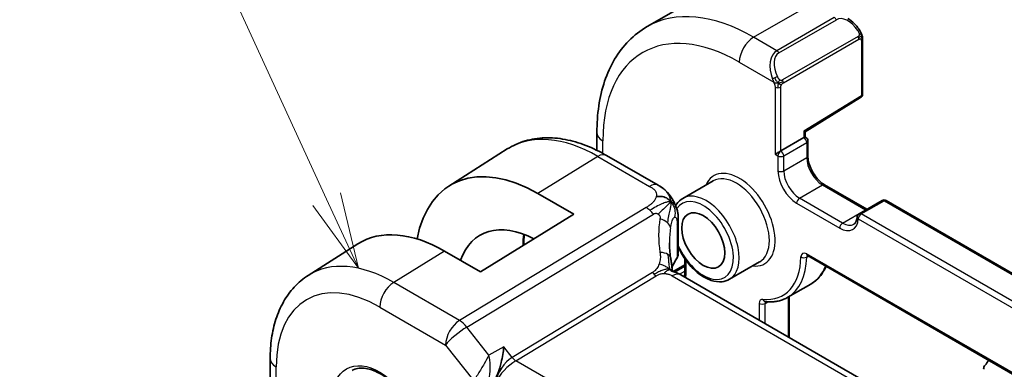
# Model space of a CAD drawing. Units: millimetres. Extents: x 22 to 3190, y 12 to 574.
# Drawn here: x 339 to 388, y 236 to 254 of the extents above; entities that cross this region are included whole.
import ezdxf

# ---------------------------------------------------------------- set-up
doc = ezdxf.new("R2010")
doc.units = ezdxf.units.MM
doc.header["$LTSCALE"] = 1.5
for name, color, linetype, lineweight in [('Symbol (TK)', 100, 'Continuous', 18), ('Visible (ISO)', 7, 'Continuous', 35), ('Visible Narrow (ISO)', 7, 'Continuous', 25)]:
    doc.layers.add(name, color=color, linetype=linetype, lineweight=lineweight)
doc.styles.add('Note Text (TK2)', font='MS PGothic.ttf')

# ---------------------------------------------------------------- blocks, each defined once
blk = doc.blocks.new('バルーン1')
at = {"layer": 'Symbol (TK)', "color": 100}
for p, q in [((236.253, 163.198), (230.429, 175.872)), ((236.253, 163.198), (237.297, 160.927)), ((237.297, 160.927), (236.707, 163.407)), ((235.798, 162.99), (237.297, 160.927))]:
    blk.add_line(p, q, dxfattribs=at)
at = {"layer": 'Symbol (TK)'}
blk.add_circle((229.181, 178.588), 3, dxfattribs=at)
at = {"layer": 'Symbol (TK)', "color": 7, "insert": (229.181, 178.564), "char_height": 2, "attachment_point": 5, "style": 'Note Text (TK2)'}
blk.add_mtext('1', dxfattribs=at)

msp = doc.modelspace()

# ---------------------------------------------------------------- linework, layer by layer
at = {"layer": 'Visible (ISO)'}
for p, q in [((370.1537, 253.2825), (372.9839, 254.9138)), ((380.7606, 252.6723), (380.7604, 249.9669)), ((377.9302, 248.11), (380.6654, 249.7967)), ((367.6837, 247.1952), (367.6838, 248.0654)), ((376.7395, 247.1664), (377.8715, 247.8189)), ((377.9302, 247.8527), (377.9302, 248.11)), ((377.9302, 247.8527), (377.9716, 247.8287)), ((360.3972, 245.4346), (363.2746, 247.2612)), ((378.0715, 247.6555), (378.0715, 246.9206)), ((370.6989, 245.4734), (368.1565, 246.9427)), ((373.3995, 245.6888), (371.9137, 244.8324)), ((378.8901, 245.5012), (380.9772, 244.295)), ((364.7846, 245.0712), (366.5513, 244.0502)), ((381.7262, 244.7267), (380.5942, 244.0742)), ((381.9262, 244.7266), (437.3346, 212.7049)), ((366.5513, 244.0502), (361.9522, 241.214)), ((371.6915, 243.7134), (371.6914, 242.1102)), ((353.4763, 241.0411), (355.9142, 242.5888)), ((361.9522, 241.214), (360.1855, 242.235)), ((372.0161, 241.8558), (372.0161, 241.2055)), ((378.0516, 242.012), (438.5442, 207.0521)), ((371.4342, 241.2293), (372.0161, 241.5647)), ((375.6966, 241.7034), (374.2108, 240.847)), ((427.3891, 208.9502), (371.8122, 241.0693)), ((377.0783, 239.9605), (378.2104, 240.613)), ((377.1522, 240.0031), (377.152, 237.9833)), ((351.6025, 236.941), (351.6022, 233.9684))]:
    msp.add_line(p, q, dxfattribs=at)
for centre, start, end in [((380.5604, 249.967), 301.66172, 359.99521), ((377.8715, 247.6556), 359.99521, 59.97544), ((381.8261, 244.5535), 59.97544, 119.95859), ((380.694, 243.9009), 119.95859, 176.02268), ((371.1562, 243.778), 185.47052, 185.52032)]:
    msp.add_arc(centre, 0.2, start, end, dxfattribs=at)
for centre, major_axis, ratio, start_param, end_param in [((377.7302, 247.7372), (-0.2, -0.1154), 0.0004668, 3.1418621, 3.9272896), ((377.7302, 248.2216), (0.2, -0.1116), 0.0151255, 5.5056606, 6.2747437), ((364.784, 238.0682), (-4.2823, 7.4296), 0.5771202, 5.498326, 6.8783516), ((376.5981, 247.0847), (0.2, 0.1154), 0.0004668, 0.7856969, 2.3564933), ((364.784, 238.0682), (-2.8512, 4.9467), 0.5771202, 5.5471669, 6.7395115), ((360.185, 235.4174), (-4.169, 7.233), 0.5771202, 5.498326, 6.3078658), ((376.2524, 240.7742), (-3.8176, 4.6793), 0.6899849, 0.7019152, 0.7019851), ((371.4119, 240.3767), (0.4003, 0.6926), 0.5777764, 0, 0.0000842), ((387.074, 236.2132), (-0.2497, 0.4332), 0.5771202, 0.1424359, 0.785937), ((385.6607, 238.2549), (0.9987, -1.7328), 0.5771202, 0.1424359, 0.3830613)]:
    msp.add_ellipse(centre, major_axis=major_axis, ratio=ratio, start_param=start_param, end_param=end_param, dxfattribs=at)
msp.add_ellipse((372.9207, 242.7581), major_axis=(-0.7491, 1.2996), ratio=0.5771202, dxfattribs=at)
for points, knots in [([(380.0328, 253.686), (380.1482, 253.6191), (380.2561, 253.5328), (380.4391, 253.3505), (380.5178, 253.2553), (380.587, 253.1542)], [0, 0, 0, 0, 0.0417079, 0.0417079, 0.078525493, 0.078525493, 0.078525493, 0.078525493]), ([(367.6838, 248.0654), (367.6838, 248.5172), (367.7146, 248.9566), (367.8406, 249.802), (367.9358, 250.2081), (368.1944, 250.9773), (368.3577, 251.3405), (368.7551, 252.0112), (368.9892, 252.3186), (369.5248, 252.86), (369.8262, 253.0938), (370.1537, 253.2825)], [3.14159265, 3.14159265, 3.14159265, 3.14159265, 3.29878006, 3.29878006, 3.45596746, 3.45596746, 3.61315486, 3.61315486, 3.77034226, 3.77034226, 3.92752966, 3.92752966, 3.92752966, 3.92752966]), ([(380.587, 253.1542), (380.6136, 253.1153), (380.6391, 253.0754), (380.6734, 253.0132), (380.6845, 252.9919), (380.7052, 252.9488), (380.7141, 252.9262), (380.7221, 252.9036)], [0, 0, 0, 0, 0.014155805, 0.014155805, 0.021323509, 0.021323509, 0.028539166, 0.028539166, 0.028539166, 0.028539166]), ([(380.7221, 252.9036), (380.7308, 252.8792), (380.738, 252.8548), (380.7497, 252.8025), (380.7536, 252.7747), (380.7588, 252.7229), (380.7606, 252.6985), (380.7606, 252.6723)], [0.000023134, 0.000023134, 0.000023134, 0.000023134, 0.007882676, 0.007882676, 0.017228608, 0.017228608, 0.025861901, 0.025861901, 0.025861901, 0.025861901]), ([(368.1565, 246.9427), (367.822, 247.1361), (367.4836, 247.3004), (366.8043, 247.5647), (366.4634, 247.6648), (365.7853, 247.7936), (365.448, 247.8224), (364.7862, 247.8012), (364.4617, 247.7509), (363.8415, 247.5672), (363.5461, 247.4335), (363.2746, 247.2612)], [1.57079633, 1.57079633, 1.57079633, 1.57079633, 1.73270428, 1.73270428, 1.89461224, 1.89461224, 2.05652019, 2.05652019, 2.21842815, 2.21842815, 2.38033611, 2.38033611, 2.38033611, 2.38033611]), ([(378.0715, 246.9206), (378.0715, 246.8347), (378.0824, 246.739), (378.1278, 246.5368), (378.1626, 246.4303), (378.2539, 246.2184), (378.3106, 246.113), (378.4398, 245.916), (378.5123, 245.8243), (378.664, 245.6654), (378.743, 245.5979), (378.844, 245.5291), (378.8672, 245.5145), (378.8901, 245.5012)], [3.1415927, 3.1415927, 3.1415927, 3.1415927, 3.4314738, 3.4314738, 3.7266626, 3.7266626, 4.0260153, 4.0260153, 4.3260005, 4.3260005, 4.6228744, 4.6228744, 4.712389, 4.712389, 4.712389, 4.712389]), ([(370.6989, 245.4734), (370.8268, 245.3995), (370.9674, 245.3154), (371.1874, 245.1007), (371.2812, 244.9818), (371.3836, 244.8231), (371.4046, 244.7884), (371.4246, 244.753)], [0.00000466, 0.00000466, 0.00000466, 0.00000466, 0.05258313, 0.05258313, 0.09791593, 0.09791593, 0.1102568, 0.1102568, 0.1102568, 0.1102568]), ([(371.9137, 244.8324), (371.7901, 244.7611), (371.6843, 244.6601), (371.5874, 244.5165), (371.5732, 244.4937), (371.5597, 244.4702)], [2.35565564, 2.35565564, 2.35565564, 2.35565564, 2.63025547, 2.63025547, 2.68043352, 2.68043352, 2.68043352, 2.68043352]), ([(371.4246, 244.753), (371.4445, 244.7181), (371.4633, 244.6826), (371.5024, 244.603), (371.5222, 244.5585), (371.5531, 244.4867), (371.5644, 244.4593), (371.5861, 244.4034), (371.5967, 244.374), (371.6088, 244.3388), (371.6107, 244.3331), (371.6126, 244.3275)], [0, 0, 0, 0, 0.012049228, 0.012049228, 0.026643723, 0.026643723, 0.03551768, 0.03551768, 0.045269896, 0.045269896, 0.047153073, 0.047153073, 0.047153073, 0.047153073]), ([(371.6171, 244.3138), (371.628, 244.2797), (371.6374, 244.2469), (371.6601, 244.1572), (371.671, 244.1002), (371.6927, 243.9265), (371.6916, 243.8177), (371.6915, 243.7134)], [0, 0, 0, 0, 0.011183624, 0.011183624, 0.030807938, 0.030807938, 0.068899496, 0.068899496, 0.068899496, 0.068899496]), ([(380.4945, 243.9148), (380.4918, 243.8756), (380.4866, 243.839), (380.4721, 243.7722), (380.4629, 243.742), (380.4413, 243.6885), (380.4291, 243.6652), (380.4028, 243.6251), (380.3888, 243.6083), (380.3593, 243.58), (380.3439, 243.5685), (380.3274, 243.5589)], [0.07699914, 0.07699914, 0.07699914, 0.07699914, 0.21878671, 0.21878671, 0.36057429, 0.36057429, 0.50236186, 0.50236186, 0.64414944, 0.64414944, 0.78593701, 0.78593701, 0.78593701, 0.78593701]), ([(371.6914, 242.4171), (371.7353, 242.3239), (371.7831, 242.2319), (371.9564, 241.9297), (372.0986, 241.7291), (372.4112, 241.3702), (372.5815, 241.2122), (372.9368, 240.9549), (373.1217, 240.856), (373.4883, 240.734), (373.6705, 240.7095), (373.9743, 240.7431), (374.0994, 240.7828), (374.2108, 240.847)], [3.7822824, 3.7822824, 3.7822824, 3.7822824, 3.9225962, 3.9225962, 4.2540085, 4.2540085, 4.5865436, 4.5865436, 4.9213528, 4.9213528, 5.2497298, 5.2497298, 5.4972483, 5.4972483, 5.4972483, 5.4972483]), ([(371.3102, 241.9141), (371.3197, 241.8519), (371.3314, 241.7833), (371.3534, 241.6385), (371.364, 241.5616), (371.3815, 241.4259), (371.3884, 241.3664), (371.3952, 241.307)], [0, 0, 0, 0, 0.02224235, 0.02224235, 0.045359099, 0.045359099, 0.063315005, 0.063315005, 0.063315005, 0.063315005]), ([(371.6904, 242.0865), (371.6876, 242.04), (371.6768, 241.9932), (371.6463, 241.9182), (371.6301, 241.8882), (371.6109, 241.8601)], [0.003024905, 0.003024905, 0.003024905, 0.003024905, 0.020222429, 0.020222429, 0.03237318, 0.03237318, 0.03237318, 0.03237318]), ([(378.0238, 242.0238), (378.0239, 242.0238), (378.0241, 242.0238), (378.0262, 242.0233), (378.0294, 242.0225), (378.0387, 242.0189), (378.0447, 242.016), (378.0516, 242.012)], [4.33266363, 4.33266363, 4.33266363, 4.33266363, 4.39844525, 4.39844525, 4.55541712, 4.55541712, 4.71238898, 4.71238898, 4.71238898, 4.71238898]), ([(378.9627, 241.4855), (378.923, 241.3953), (378.8785, 241.3094), (378.7497, 241.0981), (378.6578, 240.9802), (378.4505, 240.7736), (378.3353, 240.685), (378.2104, 240.613)], [0.38476694, 0.38476694, 0.38476694, 0.38476694, 0.48007349, 0.48007349, 0.63300525, 0.63300525, 0.78593701, 0.78593701, 0.78593701, 0.78593701]), ([(353.4763, 241.0411), (353.2234, 240.8806), (352.9919, 240.6864), (352.5828, 240.245), (352.4051, 239.9981), (352.105, 239.466), (351.9825, 239.1808), (351.7892, 238.5822), (351.7185, 238.2686), (351.6251, 237.6198), (351.6025, 237.2844), (351.6025, 236.941)], [2.38033611, 2.38033611, 2.38033611, 2.38033611, 2.53258741, 2.53258741, 2.68483872, 2.68483872, 2.83709003, 2.83709003, 2.98934134, 2.98934134, 3.14159265, 3.14159265, 3.14159265, 3.14159265]), ([(371.367, 241.2506), (371.367, 241.2506), (371.3673, 241.2505), (371.3691, 241.2497), (371.3716, 241.2487), (371.3792, 241.2459), (371.3836, 241.2445), (371.3973, 241.2402), (371.4081, 241.2369), (371.4322, 241.2299), (371.4457, 241.226), (371.4797, 241.216), (371.5014, 241.2096), (371.5556, 241.1921), (371.5888, 241.1801), (371.6696, 241.1459), (371.7161, 241.1224), (371.7601, 241.0985)], [0.002864144, 0.002864144, 0.002864144, 0.002864144, 0.00520503, 0.00520503, 0.009970534, 0.009970534, 0.013484729, 0.013484729, 0.018585206, 0.018585206, 0.023597972, 0.023597972, 0.03070159, 0.03070159, 0.041446937, 0.041446937, 0.057516131, 0.057516131, 0.057516131, 0.057516131]), ([(371.3952, 241.307), (371.3979, 241.2844), (371.4007, 241.2616), (371.4036, 241.2396), (371.4037, 241.2389), (371.4038, 241.2382)], [0, 0, 0, 0, 0.0068405827, 0.0068405827, 0.007063603, 0.007063603, 0.007063603, 0.007063603]), ([(372.0161, 241.2055), (372.0161, 241.1632), (372.0132, 241.1237), (372.0024, 241.0515), (371.9946, 241.0189), (371.9829, 240.9843), (371.9809, 240.9786), (371.9788, 240.973)], [0, 0, 0, 0, 0.1571874, 0.1571874, 0.3143748, 0.3143748, 0.34656288, 0.34656288, 0.34656288, 0.34656288]), ([(375.9749, 239.7438), (376.0552, 239.7359), (376.1347, 239.7323), (376.2913, 239.7341), (376.3685, 239.7394), (376.5201, 239.7591), (376.5945, 239.7735), (376.7396, 239.8115), (376.8104, 239.835), (376.9478, 239.8911), (377.0143, 239.9236), (377.0783, 239.9605)], [5.1054077, 5.1054077, 5.1054077, 5.1054077, 5.18377582, 5.18377582, 5.26214394, 5.26214394, 5.34051206, 5.34051206, 5.41888018, 5.41888018, 5.4972483, 5.4972483, 5.4972483, 5.4972483]), ([(363.1069, 237.5182), (363.1067, 237.5169), (363.1066, 237.5157), (363.092, 237.3976), (363.0734, 237.2726), (363.0279, 237.0159), (363.0006, 236.8821), (362.9236, 236.5664), (362.8759, 236.4123), (362.7958, 236.1835), (362.7565, 236.085), (362.7158, 236.0031)], [-0.13521714, -0.13521714, -0.13521714, -0.13521714, -0.13488981, -0.13488981, -0.10506715, -0.10506715, -0.07538248, -0.07538248, -0.03474818, -0.03474818, 0, 0, 0, 0]), ([(355.6292, 236.3662), (355.799, 236.4547), (356.0013, 236.4915), (356.4355, 236.4478), (356.6592, 236.3805), (357.1128, 236.1551), (357.3418, 236.0009), (357.7873, 235.618), (358.0037, 235.3892), (358.4006, 234.879), (358.581, 234.5973), (358.8858, 234.0109), (359.0101, 233.7062), (359.1899, 233.1071), (359.2454, 232.8127), (359.2844, 232.2666), (359.2682, 232.0149), (359.1712, 231.5776), (359.0902, 231.3932), (358.9097, 231.1457), (358.8216, 231.0627), (358.7224, 230.9997)], [3.9522101, 3.9522101, 3.9522101, 3.9522101, 4.3208083, 4.3208083, 4.6422339, 4.6422339, 4.9514283, 4.9514283, 5.2616744, 5.2616744, 5.5736384, 5.5736384, 5.885993, 5.885993, 6.1972483, 6.1972483, 6.5065672, 6.5065672, 6.818212, 6.818212, 7.0444419, 7.0444419, 7.0444419, 7.0444419])]:
    msp.add_open_spline(points, degree=3, knots=knots, dxfattribs=at)
for points in [[(371.3302, 244.6612), (371.2907, 244.7089), (371.201, 244.7936), (371.0179, 244.9158), (370.765, 244.9401), (370.6077, 244.9197)], [(371.3302, 244.6612), (371.3074, 244.6394), (371.2817, 244.615), (371.2492, 244.584)], [(371.6126, 244.3275), (371.6141, 244.323), (371.6156, 244.3184), (371.6171, 244.3138)], [(371.2795, 243.4756), (371.2797, 243.4756), (371.2798, 243.4755), (371.2799, 243.4754)], [(364.1143, 243.0533), (364.096, 242.8853), (364.0864, 242.7104), (364.0856, 242.5296)], [(371.2527, 242.6462), (371.2527, 242.4088), (371.2717, 242.1659), (371.3088, 241.9215)], [(371.6109, 241.8601), (371.5146, 241.7189), (371.4381, 241.574), (371.381, 241.4276)], [(371.7601, 241.0985), (371.7777, 241.0889), (371.7951, 241.0792), (371.8122, 241.0693)]]:
    msp.add_open_spline(points, degree=3, dxfattribs=at)
at = {"layer": 'Visible Narrow (ISO)'}
for p, q in [((375.3979, 252.7602), (378.228, 254.3914)), ((379.3708, 253.731), (376.5406, 252.0997)), ((376.6406, 251.9941), (379.4708, 253.6254)), ((376.5406, 252.0997), (375.3979, 252.7602)), ((380.5373, 252.7991), (376.8216, 250.6574)), ((376.863, 250.518), (380.5787, 252.6597)), ((380.702, 252.5906), (380.7018, 249.8853)), ((374.6902, 251.5357), (376.3905, 250.5531)), ((376.4569, 250.307), (376.4566, 247.0032)), ((376.7395, 247.1664), (376.7397, 250.3069)), ((380.7018, 249.8853), (377.8716, 248.1399)), ((377.8716, 248.1399), (377.8715, 247.8189)), ((367.9762, 247.0439), (367.9762, 247.6575)), ((376.8808, 246.9214), (378.0129, 247.5739)), ((378.0129, 247.5739), (378.0128, 246.8389)), ((367.7365, 246.8916), (364.7846, 245.0712)), ((367.7365, 246.8916), (370.2789, 245.4223)), ((376.4566, 247.0032), (376.598, 246.9215)), ((376.598, 246.9215), (376.5979, 246.1865)), ((376.8807, 246.1864), (376.8808, 246.9214)), ((376.8807, 246.1864), (378.0128, 246.8389)), ((377.658, 244.8389), (378.7901, 245.4914)), ((378.7901, 245.4914), (380.9101, 244.2662)), ((379.778, 243.6137), (377.658, 244.8389)), ((370.1048, 244.3826), (360.9194, 238.823)), ((377.5165, 244.594), (379.6365, 243.3688)), ((380.694, 244.0643), (381.8261, 244.7168)), ((381.8261, 244.7168), (437.2345, 212.695)), ((361.2828, 238.4967), (370.4681, 244.0563)), ((379.778, 243.6137), (380.9101, 244.2662)), ((380.5525, 243.8194), (435.961, 211.7976)), ((436.1025, 212.0425), (380.694, 244.0643)), ((371.0147, 243.7286), (371.0147, 243.7288)), ((371.1976, 243.5908), (371.1973, 243.5909)), ((371.631, 243.5373), (371.6309, 241.9285)), ((360.1855, 242.235), (357.6844, 240.6926)), ((438.5027, 207.1437), (378.0102, 242.1036)), ((378.0104, 241.9437), (378.0903, 241.9897)), ((371.5114, 241.2063), (372.0161, 241.4972)), ((372.0746, 241.1239), (372.0746, 241.7743)), ((370.4199, 241.184), (363.5121, 237.003)), ((363.6938, 236.8399), (370.6015, 241.0209)), ((371.3922, 241.0182), (426.9691, 208.8991)), ((371.7544, 241.1016), (372.0161, 241.2525)), ((360.9194, 238.823), (357.6844, 240.6926)), ((377.0935, 239.9693), (377.0934, 238.0172)), ((357.0015, 239.4829), (360.2365, 237.6133)), ((375.6786, 239.6604), (375.6786, 238.8348)), ((375.9614, 238.6714), (375.9615, 239.6602)), ((375.9615, 239.6602), (376.0918, 239.7353)), ((362.3697, 237.1148), (361.2828, 238.4967)), ((360.2365, 237.6133), (361.6235, 235.85)), ((363.1069, 237.5182), (362.3697, 237.1148)), ((363.5121, 237.003), (363.1069, 237.5182)), ((351.8947, 233.5605), (351.8949, 236.5331)), ((420.2237, 204.17), (363.6938, 236.8399))]:
    msp.add_line(p, q, dxfattribs=at)
for centre, major_axis, ratio, start_param, end_param in [((375.3971, 244.1855), (-5.2434, 9.0971), 0.5771202, 5.498326, 6.2831853), ((379.3708, 253.5677), (-0.0999, 0.1733), 0.5771202, 4.7129278, 5.498326), ((380.036, 252.6454), (-0.5654, 0.9799), 0.5774653, 4.8453821, 6.2829159), ((380.422, 253.0412), (0.165, 0.113), 0.0540245, 5.3255145, 6.0638672), ((380.422, 253.0412), (0.165, 0.113), 0.0540245, 6.0638672, 6.281559), ((374.6896, 243.7777), (-4.7441, 8.2307), 0.5771202, 5.498326, 7.0691223), ((375.3978, 251.9435), (0.5004, 0.8658), 0.5777764, 0.7854275, 2.3562238), ((380.4374, 252.7413), (-0.0999, 0.1733), 0.5771202, 4.3202287, 4.7129278), ((380.4374, 252.7413), (-0.0999, 0.1733), 0.5771202, 3.9275297, 4.3202287), ((380.5606, 252.6723), (0.2, 0), 0.577154, 5.4972189, 6.2826171), ((377.1059, 250.9564), (-0.5154, 1.1686), 0.6372011, 0.0686691, 1.5062028), ((376.5406, 251.9364), (-0.0999, 0.1733), 0.5771202, 4.7129278, 5.498326), ((377.2059, 251.0141), (-0.5654, 0.9799), 0.5774653, 6.2829159, 7.7204497), ((376.4698, 250.7632), (0.1804, 0.0863), 0.0549007, 1.6960915, 2.4344442), ((376.4698, 250.7632), (0.1804, 0.0863), 0.0549007, 0.9577388, 1.6960915), ((376.7217, 250.5997), (0.0999, -0.1733), 0.5771202, 1.1786361, 1.5713352), ((376.7217, 250.5997), (0.0999, -0.1733), 0.5771202, 0.785937, 1.1786361), ((376.5984, 250.3885), (-0.2, 0), 0.577154, 0.78483, 1.5702281), ((376.5984, 250.3885), (-0.2, 0), 0.577154, 1.5702281, 2.3556263), ((380.5604, 249.967), (0.105, -0.1702), 0.5566262, 0, 0.7690831), ((380.5604, 249.967), (0.2, 0), 0.577154, 5.4972189, 6.2831853), ((367.7359, 239.7697), (-4.3551, 7.5558), 0.5771202, 5.498326, 6.3078658), ((368.6838, 248.0653), (-1, 0.0001), 0.577154, 0, 0.78483), ((377.8715, 247.6556), (0.1001, 0.1732), 0.5777764, 0, 0.7854275), ((377.8715, 247.6556), (-0.0999, 0.1733), 0.5771202, 3.9275297, 5.498326), ((377.8715, 247.6556), (0.2, 0), 0.577154, 5.4972189, 6.2831853), ((367.7562, 246.2501), (0.4003, 0.6926), 0.5777764, 0, 0.8203341), ((376.7395, 247.0031), (-0.1001, -0.1732), 0.5777764, 3.9270202, 5.4978165), ((376.7395, 247.0031), (-0.2, 0), 0.577154, 0.78483, 2.3556263), ((376.7395, 247.0031), (0.0999, -0.1733), 0.5771202, 0.785937, 2.3567333), ((377.8715, 246.9206), (0.2, 0), 0.577154, 5.4972189, 6.2831853), ((378.7901, 246.3897), (0.5493, -0.953), 0.5771202, 3.9275297, 5.498326), ((374.6896, 243.7777), (1.2484, -2.166), 0.5771202, 5.8804695, 9.8274938), ((374.5481, 243.6961), (-1.1486, 1.9927), 0.5771202, 3.1415927, 6.2831853), ((377.5166, 245.6556), (0.6492, -1.1263), 0.5771202, 3.9275297, 5.498326), ((376.7394, 246.2681), (-0.2, 0), 0.577154, 0.78483, 2.3556263), ((377.6581, 245.7372), (-0.5493, 0.953), 0.5771202, 0.785937, 2.3567333), ((370.2986, 244.7808), (0.4003, 0.6926), 0.5777764, 0.0174826, 0.8203341), ((370.2986, 244.7808), (0.4003, 0.6926), 0.5777764, 0.0000849, 0.0174826), ((378.7901, 245.328), (0.1001, 0.1732), 0.5777764, 0, 0.7854275), ((372.9207, 242.7581), (-1.0487, 1.8194), 0.5771202, 1.3806649, 6.5762818), ((373.0622, 242.8397), (1.1486, -1.9927), 0.5771202, 0, 3.1415927), ((377.658, 244.6755), (-0.1001, -0.1732), 0.5777764, 3.9270202, 5.4978165), ((370.1294, 243.5807), (-0.5178, 0.8555), 0.5510153, 5.2160407, 5.4860818), ((380.9101, 244.1028), (0.1001, 0.1732), 0.5777764, 0.4363596, 0.7854275), ((381.8261, 244.5535), (-0.0999, 0.1733), 0.5771202, 5.498326, 6.2831853), ((381.8261, 244.5535), (0.1001, 0.1732), 0.5777764, 0, 0.7854275), ((370.1294, 243.5807), (-0.5178, 0.8555), 0.5510153, 4.9459997, 5.2160407), ((376.5234, 241.1547), (-4.7121, 4.7244), 0.7157519, 0.4726009, 0.7744599), ((370.5176, 243.4455), (-0.7889, 0.1326), 0.5431483, 3.8707699, 4.4543001), ((379.6366, 244.4304), (0.6492, -1.1263), 0.5771202, 5.498326, 6.9921232), ((380.694, 243.9009), (-0.1995, 0.0139), 0.6198883, 0, 0.8263679), ((380.694, 243.9009), (0.1001, 0.1732), 0.5777764, 0.7854275, 2.3562238), ((380.694, 243.9009), (-0.0999, 0.1733), 0.5771202, 5.498326, 6.2831853), ((380.9102, 245.1645), (0.5493, -0.953), 0.5771202, 5.498326, 5.5093641), ((371.1562, 243.778), (-0.2, 0), 0.577154, 0.1753267, 0.1770544), ((370.5176, 243.4455), (0.7889, -0.1326), 0.5431483, 0.145647, 0.7291772), ((371.3682, 243.6555), (0.1001, 0.1732), 0.5777764, 2.4640422, 2.4659858), ((376.2524, 240.7742), (-3.8176, 4.6793), 0.6899849, 0.5521353, 0.7019152), ((370.8915, 243.7135), (0.8, -0.0001), 0.577154, 5.8916648, 6.2831881), ((379.778, 243.4503), (-0.1001, -0.1732), 0.5777764, 3.9270202, 5.4978165), ((379.7781, 244.512), (0.5493, -0.953), 0.5771202, 5.498326, 6.2831853), ((368.1851, 240.0286), (2.935, -5.0921), 0.5771202, 3.7888462, 3.9133575), ((370.5194, 241.7926), (0.7907, 0.1215), 0.4583261, 0.5059722, 1.1515936), ((370.5194, 241.7926), (0.7907, 0.1215), 0.4583261, 0.0000269, 0.5059722), ((376.2524, 240.8839), (4.9991, 0.1628), 0.5977041, 2.7305543, 2.8971598), ((371.446, 241.9726), (0.1652, -0.1127), 0.7358511, 6.2824538, 6.7614091), ((370.8914, 242.0982), (0.7999, 0.0186), 0.5920604, 5.8778682, 6.2693888), ((374.6896, 243.7777), (2.1473, -3.7255), 0.5771202, 5.8913447, 7.0478441), ((374.8311, 243.8592), (2.2472, -3.8987), 0.5771202, 0, 0.7646588), ((378.0102, 241.777), (-0.1997, 0.3466), 0.5771202, 5.498326, 7.0478441), ((377.8691, 242.0288), (-0.2, 0.0037), 0.5893165, 0.7956863, 2.3664826), ((378.1517, 242.1852), (-0.1001, -0.1732), 0.5777764, 5.4978165, 6.2831853), ((378.1517, 241.8585), (-0.0999, 0.1733), 0.5771202, 0.1683637, 0.7646588), ((357.6839, 233.9758), (-4.1073, 7.126), 0.5771202, 5.498326, 6.3078658), ((375.9632, 244.5117), (2.2472, -3.8987), 0.5771202, 0, 0.4264805), ((370.5892, 241.4218), (-0.2589, 0.4278), 0.5510153, 1.8044071, 2.0744481), ((370.5892, 241.4218), (-0.2589, 0.4278), 0.5510153, 2.0744481, 2.3444891), ((371.4119, 240.3767), (0.4003, 0.6926), 0.5777764, 0.0174826, 0.8203341), ((371.4119, 240.3767), (0.4003, 0.6926), 0.5777764, 0.0000842, 0.0174826), ((372.2161, 241.2055), (-0.2, 0), 0.577154, 0, 0.78483), ((371.2266, 241.614), (-0.5992, 1.0397), 0.5771202, 3.7154996, 3.9275297), ((357.7091, 239.8907), (-0.5004, -0.8658), 0.5777764, 3.9619268, 5.4978165), ((357.001, 233.5822), (-3.6083, 6.2601), 0.5771202, 5.498326, 7.0691223), ((375.9613, 239.497), (-0.1997, 0.3466), 0.5771202, 5.8913447, 7.0691223), ((375.8201, 239.7419), (-0.2, 0), 0.577154, 0.78483, 2.3556263), ((375.9946, 239.9429), (-0.0197, -0.199), 0.7547628, 5.2078297, 6.2831853), ((376.1028, 239.5786), (-0.0999, 0.1733), 0.5771202, 0.1365509, 0.785937), ((360.944, 238.0211), (-0.5004, -0.8658), 0.5777764, 3.9619268, 5.4978165), ((360.944, 238.0211), (0.786, 0.6182), 0.1984958, 0.9760837, 2.5119735), ((360.944, 238.0211), (-0.5178, 0.8555), 0.5510153, 4.9459997, 5.4860818), ((352.6025, 236.941), (-1, 0.0001), 0.577154, 0, 0.78483), ((363.425, 236.2076), (-0.5789, -0.8616), 0.489663, 3.9606671, 5.4965568), ((363.425, 236.2076), (0.7303, 0.7288), 0.3175317, 0.9054192, 2.441309), ((363.6815, 237.2408), (-0.2589, 0.4278), 0.5510153, 1.8044071, 2.3444891)]:
    msp.add_ellipse(centre, major_axis=major_axis, ratio=ratio, start_param=start_param, end_param=end_param, dxfattribs=at)
msp.add_ellipse((357.001, 233.5822), major_axis=(-1.6469, 2.8573), ratio=0.5771202, dxfattribs=at)
for points, knots in [([(380.5219, 253.0989), (380.5265, 253.0923), (380.531, 253.0857), (380.5356, 253.0786), (380.5402, 253.0715), (380.5448, 253.064), (380.5494, 253.0559), (380.554, 253.0479), (380.5585, 253.0393), (380.5629, 253.0304), (380.5672, 253.0216), (380.5714, 253.0123), (380.5752, 253.003), (380.5791, 252.9937), (380.5825, 252.9843), (380.5855, 252.9751), (380.5885, 252.9658), (380.591, 252.9567), (380.593, 252.9477), (380.595, 252.9387), (380.5964, 252.9298), (380.5973, 252.9211)], [0, 0, 0, 0, 0.071275, 0.071275, 0.071275, 0.14246065, 0.14246065, 0.14246065, 0.21364074, 0.21364074, 0.21364074, 0.28489899, 0.28489899, 0.28489899, 0.35632005, 0.35632005, 0.35632005, 0.42799051, 0.42799051, 0.42799051, 0.5, 0.5, 0.5, 0.5]), ([(380.5973, 252.9211), (380.5983, 252.9125), (380.5986, 252.9039), (380.5984, 252.8956), (380.5982, 252.8873), (380.5974, 252.8794), (380.5961, 252.8719), (380.5947, 252.8644), (380.5928, 252.8575), (380.5902, 252.8512), (380.5876, 252.8448), (380.5845, 252.8391), (380.581, 252.8341), (380.5777, 252.8294), (380.5742, 252.8254), (380.5701, 252.8216), (380.5653, 252.8171), (380.5596, 252.8128), (380.5538, 252.809), (380.5484, 252.8054), (380.543, 252.8023), (380.5373, 252.7991)], [0.5, 0.5, 0.5, 0.5, 0.57172447, 0.57172447, 0.57172447, 0.6426242, 0.6426242, 0.6426242, 0.71336021, 0.71336021, 0.71336021, 0.78457822, 0.78457822, 0.78457822, 0.85049403, 0.85049403, 0.85049403, 0.92879556, 0.92879556, 0.92879556, 1, 1, 1, 1]), ([(380.5787, 252.6597), (380.5828, 252.662), (380.5869, 252.6644), (380.5912, 252.6667), (380.5954, 252.6689), (380.5998, 252.6711), (380.6043, 252.673), (380.6088, 252.675), (380.6134, 252.6767), (380.6181, 252.6781), (380.6227, 252.6794), (380.6274, 252.6805), (380.6319, 252.6812), (380.6365, 252.6818), (380.6411, 252.6821), (380.6454, 252.6819), (380.6498, 252.6817), (380.6539, 252.681), (380.6579, 252.6799), (380.6619, 252.6788), (380.6657, 252.6772), (380.6692, 252.6752)], [0, 0, 0, 0, 0.07187067, 0.07187067, 0.07187067, 0.14250295, 0.14250295, 0.14250295, 0.21256871, 0.21256871, 0.21256871, 0.28268769, 0.28268769, 0.28268769, 0.35348445, 0.35348445, 0.35348445, 0.42564648, 0.42564648, 0.42564648, 0.5, 0.5, 0.5, 0.5]), ([(380.6692, 252.6752), (380.6734, 252.6728), (380.6772, 252.6699), (380.6807, 252.6664), (380.6842, 252.663), (380.6873, 252.659), (380.6899, 252.6546), (380.6925, 252.6503), (380.6947, 252.6455), (380.6964, 252.6404), (380.6981, 252.6354), (380.6993, 252.6301), (380.7002, 252.6246), (380.7003, 252.6233), (380.7005, 252.6221), (380.7007, 252.6209), (380.7012, 252.6165), (380.7015, 252.612), (380.7017, 252.6076), (380.702, 252.6018), (380.702, 252.5962), (380.702, 252.5906)], [0.5, 0.5, 0.5, 0.5, 0.58502424, 0.58502424, 0.58502424, 0.66947181, 0.66947181, 0.66947181, 0.75324782, 0.75324782, 0.75324782, 0.83626522, 0.83626522, 0.83626522, 0.85443497, 0.85443497, 0.85443497, 0.91835525, 0.91835525, 0.91835525, 1, 1, 1, 1]), ([(380.7217, 252.8714), (380.7253, 252.8828), (380.7258, 252.8929), (380.7221, 252.9035), (380.7221, 252.9036)], [0, 0, 0, 0, 0.33333333, 0.33624197, 0.33624197, 0.33624197, 0.33624197]), ([(380.7217, 252.8714), (380.7252, 252.8666), (380.7315, 252.856), (380.74, 252.8354), (380.7475, 252.808), (380.754, 252.7701), (380.759, 252.7214), (380.7606, 252.6888), (380.7606, 252.6723)], [0, 0, 0, 0, 0.16666667, 0.33333333, 0.5, 0.66666667, 0.83333333, 0.99977956, 0.99977956, 0.99977956, 0.99977956]), ([(376.3295, 250.7041), (376.3315, 250.6991), (376.3376, 250.6832), (376.3454, 250.6634), (376.3504, 250.6508), (376.3561, 250.6367), (376.3617, 250.6229), (376.3675, 250.6086), (376.3732, 250.5945), (376.3781, 250.5827), (376.3842, 250.5681), (376.3889, 250.5571), (376.3905, 250.5531)], [0, 0, 0, 0, 0.3215828, 0.3215828, 0.3215828, 0.5255123, 0.5255123, 0.5255123, 0.7373622, 0.7373622, 0.7373622, 1, 1, 1, 1]), ([(376.6863, 250.666), (376.6764, 250.6733), (376.6665, 250.6818), (376.6568, 250.6914), (376.6474, 250.7008), (376.6381, 250.7113), (376.629, 250.7226), (376.6206, 250.7333), (376.6126, 250.7445), (376.6054, 250.7556), (376.5981, 250.7669), (376.5916, 250.7782), (376.5857, 250.7892), (376.5798, 250.8001), (376.5746, 250.8108), (376.5697, 250.8209)], [0.5, 0.5, 0.5, 0.5, 0.60524772, 0.60524772, 0.60524772, 0.707891, 0.707891, 0.707891, 0.80414857, 0.80414857, 0.80414857, 0.90207429, 0.90207429, 0.90207429, 1, 1, 1, 1]), ([(376.8216, 250.6574), (376.8089, 250.65), (376.7956, 250.6426), (376.7813, 250.639), (376.7672, 250.6355), (376.7521, 250.6359), (376.7363, 250.6404), (376.7194, 250.6452), (376.7019, 250.6546), (376.6863, 250.666)], [0, 0, 0, 0, 0.16464555, 0.16464555, 0.16464555, 0.3268563, 0.3268563, 0.3268563, 0.5, 0.5, 0.5, 0.5]), ([(376.3905, 250.5531), (376.3915, 250.5506), (376.3929, 250.5471), (376.3946, 250.5429), (376.3984, 250.5331), (376.4035, 250.5192), (376.4093, 250.503)], [0.00000016, 0.00000016, 0.00000016, 0.00000016, 0.07789573, 0.07789573, 0.07789573, 0.25827312, 0.25827312, 0.25827312, 0.25827312]), ([(376.4093, 250.503), (376.4137, 250.4908), (376.4185, 250.4772), (376.4233, 250.463), (376.4276, 250.45), (376.432, 250.4365), (376.4358, 250.4231), (376.4396, 250.4096), (376.4429, 250.3962), (376.4456, 250.3836), (376.4486, 250.3694), (376.451, 250.3562), (376.4529, 250.3446), (376.4558, 250.3268), (376.4569, 250.3134), (376.4569, 250.307)], [0.25827312, 0.25827312, 0.25827312, 0.25827312, 0.39314391, 0.39314391, 0.39314391, 0.51690147, 0.51690147, 0.51690147, 0.64201572, 0.64201572, 0.64201572, 0.78266988, 0.78266988, 0.78266988, 1, 1, 1, 1]), ([(376.7397, 250.3069), (376.7397, 250.3134), (376.7398, 250.3201), (376.7402, 250.3275), (376.7406, 250.3346), (376.7415, 250.3424), (376.7429, 250.3506), (376.7443, 250.3588), (376.7463, 250.3675), (376.749, 250.3762), (376.7517, 250.385), (376.755, 250.3939), (376.7588, 250.4026), (376.7628, 250.4116), (376.7673, 250.4204), (376.7723, 250.4287)], [0, 0, 0, 0, 0.10026775, 0.10026775, 0.10026775, 0.19847065, 0.19847065, 0.19847065, 0.29651622, 0.29651622, 0.29651622, 0.39628078, 0.39628078, 0.39628078, 0.5, 0.5, 0.5, 0.5]), ([(376.7723, 250.4287), (376.7806, 250.4429), (376.7905, 250.4567), (376.8009, 250.4686), (376.8111, 250.4803), (376.8218, 250.4902), (376.8325, 250.4984), (376.8338, 250.4993), (376.8351, 250.5003), (376.8363, 250.5012), (376.8455, 250.5078), (376.8546, 250.5131), (376.863, 250.518)], [0.5, 0.5, 0.5, 0.5, 0.6699894, 0.6699894, 0.6699894, 0.83656608, 0.83656608, 0.83656608, 0.85622576, 0.85622576, 0.85622576, 1, 1, 1, 1]), ([(370.2789, 245.4223), (370.3203, 245.3984), (370.3619, 245.3742), (370.4006, 245.3478), (370.4394, 245.3214), (370.4753, 245.2928), (370.5059, 245.2616), (370.5364, 245.2304), (370.5614, 245.1965), (370.5799, 245.1602), (370.5985, 245.1238), (370.6104, 245.0848), (370.6151, 245.0444), (370.617, 245.0279), (370.6177, 245.0111), (370.6173, 244.9941), (370.6165, 244.9695), (370.6133, 244.9446), (370.6077, 244.9197)], [0, 0, 0, 0, 0.09994961, 0.09994961, 0.09994961, 0.19989993, 0.19989993, 0.19989993, 0.29985178, 0.29985178, 0.29985178, 0.39980599, 0.39980599, 0.39980599, 0.4407116, 0.4407116, 0.4407116, 0.5, 0.5, 0.5, 0.5]), ([(370.6077, 244.9197), (370.5981, 244.8775), (370.5816, 244.8345), (370.559, 244.7924), (370.5364, 244.7506), (370.5078, 244.7096), (370.4744, 244.6705), (370.441, 244.6314), (370.403, 244.5943), (370.3623, 244.5598), (370.3258, 244.5289), (370.2873, 244.5002), (370.2485, 244.4735), (370.2438, 244.4703), (370.2391, 244.4671), (370.2344, 244.464), (370.1907, 244.4347), (370.1465, 244.4078), (370.1048, 244.3826)], [0.5, 0.5, 0.5, 0.5, 0.60043488, 0.60043488, 0.60043488, 0.70029903, 0.70029903, 0.70029903, 0.80000418, 0.80000418, 0.80000418, 0.88920153, 0.88920153, 0.88920153, 0.89995027, 0.89995027, 0.89995027, 1, 1, 1, 1]), ([(371.2492, 244.584), (371.2324, 244.568), (371.1591, 244.498), (370.9662, 244.3129), (370.7822, 244.1319), (370.7046, 244.0532)], [0.22002683, 0.22002683, 0.22002683, 0.22002683, 0.33333333, 0.66666667, 1, 1, 1, 1]), ([(371.3302, 244.6612), (371.3647, 244.6943), (371.4071, 244.7346), (371.4249, 244.7524), (371.4246, 244.753)], [0, 0, 0, 0, 0.33333333, 0.56882028, 0.56882028, 0.56882028, 0.56882028]), ([(371.3302, 244.6612), (371.3616, 244.655), (371.4192, 244.633), (371.5008, 244.5604), (371.5655, 244.4544), (371.6034, 244.3552), (371.6126, 244.3275)], [0, 0, 0, 0, 0.2, 0.4, 0.6, 0.66934822, 0.66934822, 0.66934822, 0.66934822]), ([(370.4681, 244.0563), (370.4822, 244.0648), (370.4966, 244.0735), (370.5114, 244.0803), (370.5258, 244.087), (370.5407, 244.0919), (370.5563, 244.0943), (370.5721, 244.0968), (370.5887, 244.0969), (370.6054, 244.0946), (370.6228, 244.0922), (370.6402, 244.0873), (370.6564, 244.0805), (370.6625, 244.078), (370.6684, 244.0752), (370.6741, 244.0722), (370.6845, 244.0668), (370.6946, 244.0605), (370.7046, 244.0532)], [0, 0, 0, 0, 0.09818867, 0.09818867, 0.09818867, 0.19440589, 0.19440589, 0.19440589, 0.29160224, 0.29160224, 0.29160224, 0.3930575, 0.3930575, 0.3930575, 0.43108719, 0.43108719, 0.43108719, 0.5, 0.5, 0.5, 0.5]), ([(370.7046, 244.0532), (370.7124, 244.0476), (370.7201, 244.0413), (370.7276, 244.0344), (370.7341, 244.0284), (370.7404, 244.0221), (370.7461, 244.0155), (370.7583, 244.0017), (370.7685, 243.9868), (370.7764, 243.9714), (370.7842, 243.9559), (370.7895, 243.9398), (370.7926, 243.9238), (370.7956, 243.9077), (370.7962, 243.8917), (370.7952, 243.8754), (370.7941, 243.8592), (370.7914, 243.8427), (370.7886, 243.826)], [0.5, 0.5, 0.5, 0.5, 0.55381342, 0.55381342, 0.55381342, 0.60111033, 0.60111033, 0.60111033, 0.7008455, 0.7008455, 0.7008455, 0.80056247, 0.80056247, 0.80056247, 0.90027579, 0.90027579, 0.90027579, 1, 1, 1, 1]), ([(371.3086, 243.3766), (371.3166, 243.4266), (371.3254, 243.4767), (371.3356, 243.525), (371.3457, 243.5734), (371.3572, 243.62), (371.3699, 243.6626), (371.3826, 243.7052), (371.3965, 243.7439), (371.4116, 243.7774), (371.4267, 243.8108), (371.4429, 243.8391), (371.4594, 243.8609), (371.4646, 243.8677), (371.4698, 243.8739), (371.475, 243.8794), (371.4866, 243.8917), (371.4981, 243.9006), (371.5093, 243.9061)], [0, 0, 0, 0, 0.09987821, 0.09987821, 0.09987821, 0.19975804, 0.19975804, 0.19975804, 0.29963126, 0.29963126, 0.29963126, 0.39948964, 0.39948964, 0.39948964, 0.4305797, 0.4305797, 0.4305797, 0.5, 0.5, 0.5, 0.5]), ([(371.5093, 243.9061), (371.5255, 243.914), (371.5414, 243.915), (371.5558, 243.9086), (371.5701, 243.9023), (371.5829, 243.8888), (371.5935, 243.8684), (371.604, 243.848), (371.6122, 243.8206), (371.6181, 243.7878), (371.6225, 243.7627), (371.6256, 243.7344), (371.6276, 243.7038), (371.6282, 243.694), (371.6287, 243.684), (371.6292, 243.6738), (371.6309, 243.6313), (371.631, 243.585), (371.631, 243.5373)], [0.5, 0.5, 0.5, 0.5, 0.60086605, 0.60086605, 0.60086605, 0.70052835, 0.70052835, 0.70052835, 0.79991107, 0.79991107, 0.79991107, 0.87570481, 0.87570481, 0.87570481, 0.89986302, 0.89986302, 0.89986302, 1, 1, 1, 1]), ([(370.7904, 242.1731), (370.794, 242.1497), (370.7977, 242.1246), (370.8008, 242.0929), (370.804, 242.0611), (370.8065, 242.0226), (370.8074, 241.9832), (370.8083, 241.9439), (370.8075, 241.9037), (370.8036, 241.8622), (370.7998, 241.8219), (370.7929, 241.7803), (370.7831, 241.7365), (370.7727, 241.6895), (370.7597, 241.643), (370.7443, 241.5981)], [0, 0, 0, 0, 0.09971266, 0.09971266, 0.09971266, 0.19952218, 0.19952218, 0.19952218, 0.29913595, 0.29913595, 0.29913595, 0.39615943, 0.39615943, 0.39615943, 0.5, 0.5, 0.5, 0.5]), ([(370.7443, 241.5981), (370.7296, 241.555), (370.7134, 241.5152), (370.6937, 241.4771), (370.6743, 241.4396), (370.6515, 241.4037), (370.6282, 241.3716), (370.6048, 241.3393), (370.5809, 241.311), (370.5566, 241.287), (370.5486, 241.2791), (370.5406, 241.2717), (370.5326, 241.2647), (370.5162, 241.2503), (370.4995, 241.2373), (370.4836, 241.2259), (370.4603, 241.2091), (370.4387, 241.1954), (370.4199, 241.184)], [0.5, 0.5, 0.5, 0.5, 0.60064191, 0.60064191, 0.60064191, 0.69981713, 0.69981713, 0.69981713, 0.79973515, 0.79973515, 0.79973515, 0.83278211, 0.83278211, 0.83278211, 0.90060184, 0.90060184, 0.90060184, 1, 1, 1, 1]), ([(370.6015, 241.0209), (370.6201, 241.0321), (370.6391, 241.0435), (370.6604, 241.0547), (370.6814, 241.0657), (370.7046, 241.0765), (370.7295, 241.0861), (370.7545, 241.0956), (370.7811, 241.1039), (370.8093, 241.1106), (370.8378, 241.1173), (370.868, 241.1223), (370.8991, 241.1256), (370.9309, 241.1289), (370.9635, 241.1305), (370.9954, 241.1302)], [0, 0, 0, 0, 0.09956498, 0.09956498, 0.09956498, 0.19838025, 0.19838025, 0.19838025, 0.29739333, 0.29739333, 0.29739333, 0.39757117, 0.39757117, 0.39757117, 0.5, 0.5, 0.5, 0.5]), ([(370.9954, 241.1302), (371.0181, 241.13), (371.0411, 241.1289), (371.0642, 241.1268), (371.0732, 241.1259), (371.0821, 241.125), (371.091, 241.1238), (371.1223, 241.1199), (371.1532, 241.114), (371.1821, 241.1069), (371.2111, 241.0998), (371.2381, 241.0914), (371.2633, 241.0818), (371.2885, 241.0722), (371.3119, 241.0616), (371.3332, 241.0507), (371.3545, 241.0399), (371.3737, 241.0289), (371.3922, 241.0182)], [0.5, 0.5, 0.5, 0.5, 0.57278907, 0.57278907, 0.57278907, 0.60104672, 0.60104672, 0.60104672, 0.70082692, 0.70082692, 0.70082692, 0.80056262, 0.80056262, 0.80056262, 0.90027869, 0.90027869, 0.90027869, 1, 1, 1, 1]), ([(371.2915, 241.3243), (371.3089, 241.331), (371.3387, 241.3426), (371.3811, 241.3346), (371.3943, 241.3146), (371.3952, 241.307)], [0, 0, 0, 0, 0.33333333, 0.66666667, 0.82891215, 0.82891215, 0.82891215, 0.82891215]), ([(371.2915, 241.3243), (371.3015, 241.3063), (371.3219, 241.2801), (371.352, 241.2589), (371.3673, 241.2504)], [0, 0, 0, 0, 0.2, 0.34649092, 0.34649092, 0.34649092, 0.34649092]), ([(371.2915, 241.3243), (371.3163, 241.312), (371.3455, 241.2893), (371.3713, 241.2557), (371.3775, 241.2465)], [0, 0, 0, 0, 0.2, 0.26672493, 0.26672493, 0.26672493, 0.26672493]), ([(362.3697, 237.1148), (362.3689, 237.1132), (362.368, 237.1116), (362.2995, 236.9831), (362.1781, 236.7641), (361.9423, 236.361), (361.7829, 236.1033), (361.6914, 235.9651)], [-0.000413542, -0.000413542, -0.000413542, -0.000413542, 0, 0, 0.033074689, 0.049612033, 0.082686722, 0.082686722, 0.082686722, 0.082686722]), ([(362.3279, 235.791), (362.3883, 235.9376), (362.4381, 236.2254), (362.4413, 236.6921), (362.4067, 236.9537), (362.3706, 237.1109), (362.3702, 237.1129), (362.3697, 237.1148)], [-0.082686722, -0.082686722, -0.082686722, -0.082686722, -0.049612033, -0.033074689, 0, 0, 0.000413542, 0.000413542, 0.000413542, 0.000413542])]:
    msp.add_open_spline(points, degree=3, knots=knots, dxfattribs=at)
for points in [[(380.7217, 252.8714), (380.7202, 252.8804), (380.7163, 252.8988), (380.7074, 252.929), (380.6932, 252.9635), (380.6733, 253.0049), (380.6467, 253.0541), (380.6154, 253.1049), (380.5951, 253.1341), (380.5844, 253.1496)], [(380.7217, 252.8714), (380.7201, 252.8666), (380.7158, 252.8564), (380.7049, 252.8393), (380.6886, 252.8194), (380.6653, 252.7962), (380.6344, 252.7706), (380.6002, 252.7468), (380.5791, 252.7348), (380.568, 252.7284)], [(380.7217, 252.8714), (380.7147, 252.8811), (380.6992, 252.8963), (380.6557, 252.9111), (380.6169, 252.9178), (380.5973, 252.9211)], [(380.7217, 252.8714), (380.725, 252.8505), (380.7271, 252.8116), (380.709, 252.7393), (380.6831, 252.694), (380.6692, 252.6752)], [(376.6149, 250.504), (376.6052, 250.5122), (376.5857, 250.5304), (376.5532, 250.5667), (376.5155, 250.6182), (376.4735, 250.6906), (376.453, 250.738), (376.4425, 250.7623)], [(376.6149, 250.504), (376.6202, 250.5206), (376.632, 250.5517), (376.66, 250.6073), (376.6793, 250.6474), (376.6863, 250.666)], [(376.6149, 250.504), (376.6364, 250.507), (376.679, 250.5151), (376.7691, 250.5422), (376.8264, 250.5718), (376.8523, 250.5867)], [(376.6149, 250.504), (376.5934, 250.501), (376.5527, 250.4974), (376.4749, 250.4993), (376.4268, 250.5011), (376.4093, 250.503)], [(376.6149, 250.504), (376.6117, 250.494), (376.6061, 250.4735), (376.5998, 250.4378), (376.5956, 250.3922), (376.5953, 250.3319), (376.5983, 250.2929), (376.5983, 250.2731)], [(376.6149, 250.504), (376.6311, 250.4903), (376.6622, 250.4683), (376.7215, 250.4408), (376.7584, 250.4316), (376.7723, 250.4287)], [(371.3302, 244.6612), (371.3281, 244.6955), (371.3189, 244.764), (371.2812, 244.8858), (371.2018, 245.0458), (371.0178, 245.2802), (370.8115, 245.4082), (370.6919, 245.4774)], [(371.3302, 244.6612), (371.2988, 244.6674), (371.231, 244.67), (371.0974, 244.6418), (370.9038, 244.5713), (370.5972, 244.4246), (370.3985, 244.3077), (370.2923, 244.2434)], [(371.3302, 244.6612), (371.3322, 244.627), (371.3313, 244.5589), (371.3149, 244.4365), (371.2804, 244.265), (371.2171, 243.9772), (371.1728, 243.757), (371.1539, 243.6322)], [(371.3302, 244.6612), (371.3696, 244.6136), (371.4379, 244.5087), (371.5304, 244.3004), (371.5374, 244.0517), (371.5093, 243.9061)], [(371.2915, 241.3243), (371.2816, 241.3423), (371.2655, 241.384), (371.2495, 241.4739), (371.2372, 241.6079), (371.2229, 241.8335), (371.197, 241.9956), (371.1841, 242.0745)], [(371.2915, 241.3243), (371.2506, 241.36), (371.1698, 241.4218), (371.0041, 241.5143), (370.839, 241.5739), (370.7443, 241.5981)], [(371.2915, 241.3243), (371.2668, 241.3366), (371.2117, 241.3517), (371.1022, 241.3479), (370.947, 241.3079), (370.7181, 241.2137), (370.5783, 241.1331), (370.5078, 241.0904)], [(371.2915, 241.3243), (371.2741, 241.3176), (371.2372, 241.3029), (371.1325, 241.2704), (371.039, 241.1971), (370.9954, 241.1302)], [(371.2915, 241.3243), (371.3182, 241.3009), (371.3443, 241.2764), (371.372, 241.2485)], [(371.7601, 241.0985), (371.7747, 241.0906), (371.7897, 241.0821), (371.8051, 241.0732)]]:
    msp.add_open_spline(points, degree=3, dxfattribs=at)

# ---------------------------------------------------------------- block references
at = {"layer": 'Symbol (TK)', "xscale": 1.5, "yscale": 1.5, "zscale": 1.5}
msp.add_blockref('バルーン1', (0, 0), dxfattribs=at)

doc.saveas('drawing.dxf')
